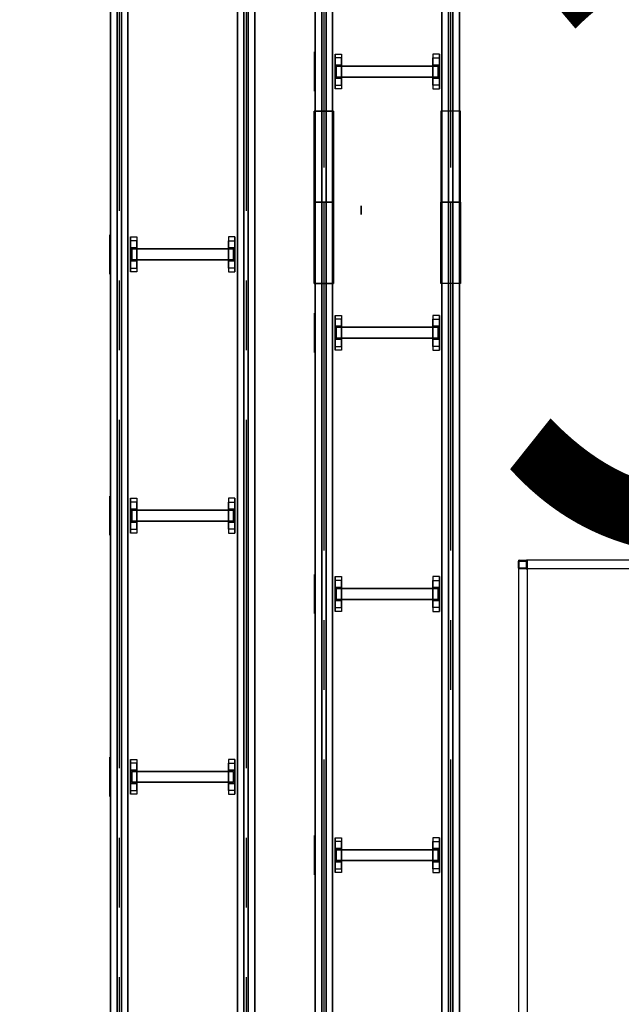
# Model space of a CAD drawing. Extents: x 8926 to 9530, y 284 to 690.
# Drawn here: x 9005 to 9017, y 468 to 486 of the extents above; entities that cross this region are included whole.
import ezdxf

# ---------------------------------------------------------------- set-up
doc = ezdxf.new("R2010")
doc.units = 0
doc.header["$LTSCALE"] = 64
doc.header["$MEASUREMENT"] = 0
doc.linetypes.add('CENTER', pattern=[2, 1.25, -0.25, 0.25, -0.25])
doc.layers.get('0').update_dxf_attribs({"linetype": 'CONTINUOUS'})
doc.layers.get('Defpoints').update_dxf_attribs({"linetype": 'CONTINUOUS'})
for name, color, linetype in [('4', 6, 'CONTINUOUS'), ('CONV', 132, 'CONTINUOUS'), ('conv-existing', 254, 'CONTINUOUS'), ('DIM', 110, 'CONTINUOUS'), ('F', 30, 'CONTINUOUS'), ('HYATTACHMENT', 6, 'CONTINUOUS'), ('HYCENTERLINES', 61, 'CENTER'), ('HYFRAMES', 132, 'CONTINUOUS'), ('HYSUPPORTS', 150, 'CONTINUOUS')]:
    doc.layers.add(name, color=color, linetype=linetype)
doc.styles.get("Standard").update_dxf_attribs({"font": 'simplex'})
doc.dimstyles.new('DIM100', dxfattribs={"dimscale": 64, "dimtxt": 0.125, "dimasz": 0.1875, "dimexe": 0.125, "dimexo": 0.125, "dimgap": 0.09375, "dimtad": 0, "dimtih": 1, "dimtoh": 1, "dimdec": 3, "dimzin": 3, "dimdsep": 46, "dimlunit": 4, "dimtxsty": 'Standard', "dimblk": 'ARROW', "dimcen": 0.09, "dimclrd": 256, "dimclre": 256, "dimclrt": 256, "dimadec": 0, "dimazin": 0, "dimtfac": 0.875, "dimtdec": 3, "dimtix": 1, "dimtofl": 0, "dimtmove": 0, "dimatfit": 3, "dimldrblk": 'ARROW', "dimfxl": 1, "dimfrac": 1, "dimtolj": 1, "dimtzin": 0, "dimlwd": -1, "dimlwe": -1, "dimarcsym": 0})
doc.dimstyles.new('DIM200', dxfattribs={"dimscale": 128, "dimtxt": 0.125, "dimasz": 0.1875, "dimexe": 0.125, "dimexo": 0.125, "dimgap": 0.09375, "dimtad": 0, "dimtih": 1, "dimtoh": 1, "dimdec": 3, "dimzin": 3, "dimdsep": 46, "dimlunit": 4, "dimtxsty": 'Standard', "dimblk": 'ARROW', "dimcen": 0.09, "dimclrd": 256, "dimclre": 256, "dimclrt": 256, "dimadec": 0, "dimazin": 0, "dimtfac": 0.875, "dimtdec": 3, "dimtix": 1, "dimtofl": 0, "dimtmove": 0, "dimatfit": 3, "dimldrblk": 'ARROW', "dimfxl": 1, "dimfrac": 1, "dimtolj": 1, "dimtzin": 0, "dimlwd": -1, "dimlwe": -1, "dimarcsym": 0})

# ---------------------------------------------------------------- blocks, each defined once
blk = doc.blocks.new('ARROW')
blk.add_line((-0.7289, 0), (-1, 0))
blk.add_lwpolyline([(0, 0, 0.065977), (-0.8125, -0.1563, 0.53519), (-0.8125, 0.1563, 0.065977)], format="xyb", close=True)
blk = doc.blocks.new('*D1092')
at = {"layer": 'conv-existing', "transparency": 16777216}
for p, q in [((9040.134, 503.142), (9040.134, 521.142)), ((9037.809, 485.142), (9052.134, 485.142)), ((9034.624, 440.538), (9052.134, 440.538)), ((9040.134, 422.538), (9040.134, 404.538))]:
    blk.add_line(p, q, dxfattribs=at)
at = {"layer": 'Defpoints', "color": 0, "transparency": 16777216}
for p in [(9025.809, 485.142), (9040.134, 485.142), (9022.624, 440.538)]:
    blk.add_point(p, dxfattribs=at)
at = {"layer": 'conv-existing', "transparency": 16777216, "xscale": 18, "yscale": 18, "zscale": 18}
for p, rotation in [((9040.134, 485.142), 270), ((9040.134, 440.538), 90)]:
    blk.add_blockref('ARROW', p, dxfattribs=dict(at, rotation=rotation))
at = {"layer": 'conv-existing', "transparency": 16777216, "char_height": 12, "attachment_point": 5}
for s, insert in [('\\A1;3\'-8{\\H0.875x;\\S5#8;}"', (9040.134, 482.34)), ('\\A1;[113.30cm]', (9040.134, 444.697))]:
    blk.add_mtext(s, dxfattribs=dict(at, insert=insert))
blk = doc.blocks.new('tail1')
at = {"elevation": -9.6875}
for points in [[(0, 16.8125), (0, 12.3125), (-18.6875, 12.3125), (-18.6875, 16.8125)], [(0, -12.3125), (0, -16.8125), (-18.6875, -16.8125), (-18.6875, -12.3125)]]:
    blk.add_lwpolyline(points, close=True, dxfattribs=at)
at = {"extrusion": (-1.83691e-16, -1, 0)}
blk.add_circle((-1.8125, -1.875, -6), 1, dxfattribs=at)
for points in [[(0, 12.3125, -0.25), (0, 16.8125, -0.25), (-18.6875, 16.8125, -0.25), (-18.6875, 12.3125, -0.25)], [(0, -12.3125, -0.25), (0, -16.8125, -0.25), (-18.6875, -16.8125, -0.25), (-18.6875, -12.3125, -0.25)]]:
    blk.add_3dface(points)
blk = doc.blocks.new('drive1')
at = {"elevation": -12.625}
for points in [[(0, 16.8125), (0, 12.3125), (20.875, 12.3125), (20.875, 16.8125)], [(0, -12.3125), (0, -16.8125), (20.875, -16.8125), (20.875, -12.3125)]]:
    blk.add_lwpolyline(points, close=True, dxfattribs=at)
at = {"extrusion": (-1.83691e-16, -1, 0)}
blk.add_circle((4.3125, -4.875, -12.3125), 0.7812, dxfattribs=at)
for points in [[(20.875, 16.8125, -0.25), (20.875, 12.3125, -0.25), (0, 12.3125, -0.25), (0, 16.8125, -0.25)], [(20.875, -16.8125, -0.25), (20.875, -12.3125, -0.25), (0, -12.3125, -0.25), (0, -16.8125, -0.25)]]:
    blk.add_3dface(points)
blk = doc.blocks.new('common support narrow on mezz')
at = {"extrusion": (6.12303e-17, 1, 6.12303e-17), "elevation": -16.75}
blk.add_lwpolyline([(-4.5, -1.5), (-4.5, -0.25, -0.414213562), (-4.25, 0), (4.25, 0, -0.414213562), (4.5, -0.25), (4.5, -1.5)], format="xyb", dxfattribs=at)
at = {"layer": 'HYSUPPORTS', "color": 0}
mesh = blk.add_polyface(dxfattribs=at)
corners = [(1.39461, 12, -3.8375), (-1.39461, 12, -3.8375), (4, 12, -1.23211), (-4, 12, -1.23211), (4, 12, -0.25), (-4, 12, -0.25), (4, 10.5, -0.25), (-4, 10.5, -0.25), (1.5, 10.5, -0.8375), (1.5, 11.95, -0.8375), (-1.5, 11.95, -0.8375), (-1.5, 10.5, -0.8375), (3.125, 10.5, -0.8375), (-3.125, 10.5, -0.8375), (3.125, 12, -0.8375), (-3.125, 12, -0.8375), (1.5, 10.5, -13), (1.5, 11.95, -13), (-1.5, 11.95, -13), (-1.5, 10.5, -13), (3.125, 10.5, -13), (-3.125, 10.5, -13), (3.125, 12, -13), (-3.125, 12, -13)]
mesh.append_faces([[corners[k] for k in face] for face in [(4, 5, 7, 6), (8, 9, 17, 16), (9, 10, 18, 17), (10, 11, 19, 18), (20, 21, 23, 22)]], dxfattribs={"color": 0})
mesh.append_faces([[corners[k] for k in face] for face in [(2, 3, 5, 4)]], dxfattribs={"vtx0": -1, "color": 0})
mesh.append_faces([[corners[k] for k in face] for face in [(0, 1, 3, 2)]], dxfattribs={"vtx2": -1, "color": 0})
mesh = blk.add_polyface(dxfattribs=at)
corners = [(1.25, 11.7, -7.11875), (-1.25, 11.7, -7.11875), (1.25, -11.7, -7.11875), (-1.25, -11.7, -7.11875), (1.25, 11.7, -8.61875), (-1.25, 11.7, -8.61875), (1.25, -11.7, -8.61875), (-1.25, -11.7, -8.61875)]
mesh.append_faces([[corners[k] for k in face] for face in [(4, 0, 2, 6), (0, 1, 3, 2), (1, 5, 7, 3)]], dxfattribs={"color": 0})
mesh = blk.add_polyface(dxfattribs=at)
corners = [(1.39461, -12, -3.8375), (-1.39461, -12, -3.8375), (4, -12, -1.23211), (-4, -12, -1.23211), (4, -12, -0.25), (-4, -12, -0.25), (4, -10.5, -0.25), (-4, -10.5, -0.25), (1.5, -10.5, -0.8375), (1.5, -11.95, -0.8375), (-1.5, -11.95, -0.8375), (-1.5, -10.5, -0.8375), (3.125, -10.5, -0.8375), (-3.125, -10.5, -0.8375), (3.125, -12, -0.8375), (-3.125, -12, -0.8375), (1.5, -10.5, -13), (1.5, -11.95, -13), (-1.5, -11.95, -13), (-1.5, -10.5, -13), (3.125, -10.5, -13), (-3.125, -10.5, -13), (3.125, -12, -13), (-3.125, -12, -13)]
mesh.append_faces([[corners[k] for k in face] for face in [(4, 5, 7, 6), (8, 9, 17, 16), (9, 10, 18, 17), (10, 11, 19, 18), (20, 21, 23, 22)]], dxfattribs={"color": 0})
mesh.append_faces([[corners[k] for k in face] for face in [(2, 3, 5, 4)]], dxfattribs={"vtx0": -1, "color": 0})
mesh.append_faces([[corners[k] for k in face] for face in [(0, 1, 3, 2)]], dxfattribs={"vtx2": -1, "color": 0})
blk = doc.blocks.new('*D1118')
at = {"layer": 'Defpoints', "color": 0, "transparency": 16777216}
for p in [(9026.51, 464.444, 2.49), (9033.482, 442.698), (9033.482, 442.698)]:
    blk.add_point(p, dxfattribs=at)
at = {"layer": 'DIM', "transparency": 16777216}
for p, q in [((9033.482, 476.444), (9033.482, 488.444)), ((9034.51, 464.444), (9041.482, 464.444)), ((9033.482, 430.698), (9033.482, 418.698))]:
    blk.add_line(p, q, dxfattribs=at)
at = {"layer": 'DIM', "transparency": 16777216, "xscale": 12, "yscale": 12, "zscale": 12}
for p, rotation in [((9033.482, 464.444), 270), ((9033.482, 442.698), 90)]:
    blk.add_blockref('ARROW', p, dxfattribs=dict(at, rotation=rotation))
at = {"layer": 'DIM', "transparency": 16777216, "char_height": 8, "attachment_point": 5}
for s, insert in [('\\A1;1\'-9{\\H0.875x;\\S3/4;}"', (9033.482, 467.738)), ('\\A1;[55.23cm]', (9033.482, 441.476))]:
    blk.add_mtext(s, dxfattribs=dict(at, insert=insert))
blk = doc.blocks.new('*U111')
at = {"layer": 'Defpoints', "color": 0, "extrusion": (0, -1, 0)}
blk.add_point((600, 0), dxfattribs=at)
blk.add_point((600, 0), dxfattribs=at)
at = {"layer": 'HYATTACHMENT'}
blk.add_line((600, -0.5), (600, 0.5), dxfattribs=at)
at = {"layer": 'HYCENTERLINES', "color": 0}
blk.add_line((0, 0), (600, 0), dxfattribs=at)
at = {"color": 0, "linetype": 'ByBlock'}
mesh = blk.add_polyface(dxfattribs=at)
corners = [(0, 0.5), (600, 0.5), (0, -0.5), (600, -0.5)]
mesh.append_faces([[corners[k] for k in face] for face in [(0, 2, 3, 1)]], dxfattribs={"vtx0": -1, "vtx2": -1, "color": 0})
mesh = blk.add_polyface(dxfattribs=at)
corners = [(600, 0.5), (600, 0.5, -1.9), (600, -0.5, -1.9), (600, -0.5)]
mesh.append_faces([[corners[k] for k in face] for face in [(0, 1, 2, 3)]], dxfattribs={"vtx3": -1, "color": 0})
at = {"layer": 'HYFRAMES', "color": 0}
mesh = blk.add_polyface(dxfattribs=at)
corners = [(0, 2, -0.25), (600, 2, -0.25), (0, 0.5, -0.25), (600, 0.5, -0.25), (0, 0.5, -4.75), (600, 0.5, -4.75), (0, 2, -4.75), (600, 2, -4.75)]
mesh.append_faces([[corners[k] for k in face] for face in [(4, 6, 7, 5), (2, 4, 5, 3), (0, 2, 3, 1)]], dxfattribs={"color": 0})
mesh = blk.add_polyface(dxfattribs=at)
corners = [(600, 0.5), (600, 0.5, -1.9), (600, -0.5, -1.9), (600, -0.5), (600, 2, -0.25), (600, 0.5, -0.25), (600, 0.5, -4.75), (600, 2, -4.75), (600, -2, -0.25), (600, -0.5, -0.25), (600, -0.5, -4.75), (600, -2, -4.75), (600, -2), (600, -0.5), (600, -0.5), (600, -0.5, -4.75), (600, -0.5, -4.75), (600, -2, -4.75), (600, 0), (600, 0), (600, -0.5), (600, 0.5), (600, -0.5), (600, -1.5), (600, -1.5, 2), (600, -7.5, 2), (600, -7.5), (600, 0.5, -0.25), (600, 2, -0.25), (600, -0.5, -0.25), (600, -2, -0.25), (600, -0.5, -0.25), (600, -2.375, 2), (600, -2.375, -4.5), (600, -3.875, -4.5), (600, -3.875, 2), (600, 2, 2.75), (600, 2, -0.25), (600, 3.5, -0.25), (600, 3.5, 2.75), (600, -5, -1.562), (600, -5, -8.062), (600, -3.5, -8.062), (600, -3.5, -1.562)]
mesh.append_faces([[corners[k] for k in face] for face in [(4, 5, 6, 7), (8, 9, 10, 11)]], dxfattribs={"color": 0})
mesh = blk.add_polyface(dxfattribs=at)
corners = [(0, -2, -0.25), (600, -2, -0.25), (0, -0.5, -0.25), (600, -0.5, -0.25), (0, -0.5, -4.75), (600, -0.5, -4.75), (0, -2, -4.75), (600, -2, -4.75)]
mesh.append_faces([[corners[k] for k in face] for face in [(4, 6, 7, 5), (2, 4, 5, 3), (0, 2, 3, 1)]], dxfattribs={"color": 0})
blk = doc.blocks.new('*U112')
at = {"layer": 'Defpoints', "color": 0, "extrusion": (0, -1, 0)}
blk.add_point((600, 0), dxfattribs=at)
blk.add_point((600, 0), dxfattribs=at)
at = {"layer": 'HYATTACHMENT'}
blk.add_line((600, -0.5), (600, 0.5), dxfattribs=at)
at = {"layer": 'HYCENTERLINES', "color": 0}
blk.add_line((0, 0), (600, 0), dxfattribs=at)
at = {"color": 0, "linetype": 'ByBlock'}
mesh = blk.add_polyface(dxfattribs=at)
corners = [(0, 0.5), (600, 0.5), (0, -0.5), (600, -0.5)]
mesh.append_faces([[corners[k] for k in face] for face in [(0, 2, 3, 1)]], dxfattribs={"vtx0": -1, "vtx2": -1, "color": 0})
mesh = blk.add_polyface(dxfattribs=at)
corners = [(600, 0.5), (600, 0.5, -1.9), (600, -0.5, -1.9), (600, -0.5)]
mesh.append_faces([[corners[k] for k in face] for face in [(0, 1, 2, 3)]], dxfattribs={"vtx3": -1, "color": 0})
at = {"layer": 'HYFRAMES', "color": 0}
mesh = blk.add_polyface(dxfattribs=at)
corners = [(0, 2, -0.25), (600, 2, -0.25), (0, 0.5, -0.25), (600, 0.5, -0.25), (0, 0.5, -4.75), (600, 0.5, -4.75), (0, 2, -4.75), (600, 2, -4.75)]
mesh.append_faces([[corners[k] for k in face] for face in [(4, 6, 7, 5), (2, 4, 5, 3), (0, 2, 3, 1)]], dxfattribs={"color": 0})
mesh = blk.add_polyface(dxfattribs=at)
corners = [(600, 0.5), (600, 0.5, -1.9), (600, -0.5, -1.9), (600, -0.5), (600, 2, -0.25), (600, 0.5, -0.25), (600, 0.5, -4.75), (600, 2, -4.75), (600, -2, -0.25), (600, -0.5, -0.25), (600, -0.5, -4.75), (600, -2, -4.75), (600, -2), (600, -0.5), (600, -0.5), (600, -0.5, -4.75), (600, -0.5, -4.75), (600, -2, -4.75), (600, 0), (600, 0), (600, -0.5), (600, 0.5), (600, -0.5), (600, -1.5), (600, -1.5, 2), (600, -7.5, 2), (600, -7.5), (600, 0.5, -0.25), (600, 2, -0.25), (600, -0.5, -0.25), (600, -2, -0.25), (600, -0.5, -0.25), (600, -2.375, 2), (600, -2.375, -4.5), (600, -3.875, -4.5), (600, -3.875, 2), (600, 2, 2.75), (600, 2, -0.25), (600, 3.5, -0.25), (600, 3.5, 2.75), (600, -5, -1.562), (600, -5, -8.062), (600, -3.5, -8.062), (600, -3.5, -1.562)]
mesh.append_faces([[corners[k] for k in face] for face in [(4, 5, 6, 7), (8, 9, 10, 11)]], dxfattribs={"color": 0})
mesh = blk.add_polyface(dxfattribs=at)
corners = [(0, -2, -0.25), (600, -2, -0.25), (0, -0.5, -0.25), (600, -0.5, -0.25), (0, -0.5, -4.75), (600, -0.5, -4.75), (0, -2, -4.75), (600, -2, -4.75)]
mesh.append_faces([[corners[k] for k in face] for face in [(4, 6, 7, 5), (2, 4, 5, 3), (0, 2, 3, 1)]], dxfattribs={"color": 0})
blk = doc.blocks.new('*U113')
at = {"layer": 'Defpoints', "color": 0, "extrusion": (0, -1, 0)}
blk.add_point((0, 0), dxfattribs=at)
blk.add_point((0, 0), dxfattribs=at)
at = {"layer": 'HYATTACHMENT'}
blk.add_line((0, 0.5), (0, -0.5), dxfattribs=at)
at = {"layer": 'HYCENTERLINES', "color": 0}
blk.add_line((0, 0), (600, 0), dxfattribs=at)
at = {"color": 0, "linetype": 'ByBlock'}
mesh = blk.add_polyface(dxfattribs=at)
corners = [(0, 0.5), (0, 0.5, -1.9), (0, -0.5, -1.9), (0, -0.5)]
mesh.append_faces([[corners[k] for k in face] for face in [(0, 1, 2, 3)]], dxfattribs={"vtx3": -1, "color": 0})
mesh = blk.add_polyface(dxfattribs=at)
corners = [(0, 0.5), (600, 0.5), (0, -0.5), (600, -0.5)]
mesh.append_faces([[corners[k] for k in face] for face in [(0, 2, 3, 1)]], dxfattribs={"vtx0": -1, "vtx2": -1, "color": 0})
at = {"layer": 'HYFRAMES', "color": 0}
mesh = blk.add_polyface(dxfattribs=at)
corners = [(0, 0.5), (0, 0.5, -1.9), (0, -0.5, -1.9), (0, -0.5), (0, 2, -0.25), (0, 0.5, -0.25), (0, 0.5, -4.75), (0, 2, -4.75), (0, -2, -0.25), (0, -0.5, -0.25), (0, -0.5, -4.75), (0, -2, -4.75), (0, -2), (0, -0.5), (0, -0.5), (0, -0.5, -4.75), (0, -0.5, -4.75), (0, -2, -4.75), (0, 0), (0, 0), (0, -0.5), (0, 0.5), (0, -0.5), (0, -1.5), (0, -1.5, 2), (0, -7.5, 2), (0, -7.5), (0, 0.5, -0.25), (0, 2, -0.25), (0, -0.5, -0.25), (0, -2, -0.25), (0, -0.5, -0.25), (0, -2.375, 2), (0, -2.375, -4.5), (0, -3.875, -4.5), (0, -3.875, 2), (0, 2, 2.75), (0, 2, -0.25), (0, 3.5, -0.25), (0, 3.5, 2.75), (0, -5, -1.562), (0, -5, -8.062), (0, -3.5, -8.062), (0, -3.5, -1.562)]
mesh.append_faces([[corners[k] for k in face] for face in [(4, 5, 6, 7), (8, 9, 10, 11)]], dxfattribs={"color": 0})
mesh = blk.add_polyface(dxfattribs=at)
corners = [(0, 2, -0.25), (600, 2, -0.25), (0, 0.5, -0.25), (600, 0.5, -0.25), (0, 0.5, -4.75), (600, 0.5, -4.75), (0, 2, -4.75), (600, 2, -4.75)]
mesh.append_faces([[corners[k] for k in face] for face in [(4, 6, 7, 5), (2, 4, 5, 3), (0, 2, 3, 1)]], dxfattribs={"color": 0})
mesh = blk.add_polyface(dxfattribs=at)
corners = [(0, -2, -0.25), (600, -2, -0.25), (0, -0.5, -0.25), (600, -0.5, -0.25), (0, -0.5, -4.75), (600, -0.5, -4.75), (0, -2, -4.75), (600, -2, -4.75)]
mesh.append_faces([[corners[k] for k in face] for face in [(4, 6, 7, 5), (2, 4, 5, 3), (0, 2, 3, 1)]], dxfattribs={"color": 0})
blk = doc.blocks.new('*U114')
at = {"layer": 'Defpoints', "color": 0, "extrusion": (0, -1, 0)}
blk.add_point((0, 0), dxfattribs=at)
blk.add_point((0, 0), dxfattribs=at)
at = {"layer": 'HYATTACHMENT'}
blk.add_line((0, 0.5), (0, -0.5), dxfattribs=at)
at = {"layer": 'HYCENTERLINES', "color": 0}
blk.add_line((0, 0), (600, 0), dxfattribs=at)
at = {"color": 0, "linetype": 'ByBlock'}
mesh = blk.add_polyface(dxfattribs=at)
corners = [(0, 0.5), (0, 0.5, -1.9), (0, -0.5, -1.9), (0, -0.5)]
mesh.append_faces([[corners[k] for k in face] for face in [(0, 1, 2, 3)]], dxfattribs={"vtx3": -1, "color": 0})
mesh = blk.add_polyface(dxfattribs=at)
corners = [(0, 0.5), (600, 0.5), (0, -0.5), (600, -0.5)]
mesh.append_faces([[corners[k] for k in face] for face in [(0, 2, 3, 1)]], dxfattribs={"vtx0": -1, "vtx2": -1, "color": 0})
at = {"layer": 'HYFRAMES', "color": 0}
mesh = blk.add_polyface(dxfattribs=at)
corners = [(0, 0.5), (0, 0.5, -1.9), (0, -0.5, -1.9), (0, -0.5), (0, 2, -0.25), (0, 0.5, -0.25), (0, 0.5, -4.75), (0, 2, -4.75), (0, -2, -0.25), (0, -0.5, -0.25), (0, -0.5, -4.75), (0, -2, -4.75), (0, -2), (0, -0.5), (0, -0.5), (0, -0.5, -4.75), (0, -0.5, -4.75), (0, -2, -4.75), (0, 0), (0, 0), (0, -0.5), (0, 0.5), (0, -0.5), (0, -1.5), (0, -1.5, 2), (0, -7.5, 2), (0, -7.5), (0, 0.5, -0.25), (0, 2, -0.25), (0, -0.5, -0.25), (0, -2, -0.25), (0, -0.5, -0.25), (0, -2.375, 2), (0, -2.375, -4.5), (0, -3.875, -4.5), (0, -3.875, 2), (0, 2, 2.75), (0, 2, -0.25), (0, 3.5, -0.25), (0, 3.5, 2.75), (0, -5, -1.562), (0, -5, -8.062), (0, -3.5, -8.062), (0, -3.5, -1.562)]
mesh.append_faces([[corners[k] for k in face] for face in [(4, 5, 6, 7), (8, 9, 10, 11)]], dxfattribs={"color": 0})
mesh = blk.add_polyface(dxfattribs=at)
corners = [(0, 2, -0.25), (600, 2, -0.25), (0, 0.5, -0.25), (600, 0.5, -0.25), (0, 0.5, -4.75), (600, 0.5, -4.75), (0, 2, -4.75), (600, 2, -4.75)]
mesh.append_faces([[corners[k] for k in face] for face in [(4, 6, 7, 5), (2, 4, 5, 3), (0, 2, 3, 1)]], dxfattribs={"color": 0})
mesh = blk.add_polyface(dxfattribs=at)
corners = [(0, -2, -0.25), (600, -2, -0.25), (0, -0.5, -0.25), (600, -0.5, -0.25), (0, -0.5, -4.75), (600, -0.5, -4.75), (0, -2, -4.75), (600, -2, -4.75)]
mesh.append_faces([[corners[k] for k in face] for face in [(4, 6, 7, 5), (2, 4, 5, 3), (0, 2, 3, 1)]], dxfattribs={"color": 0})
blk = doc.blocks.new('*U115')
at = {"layer": 'HYCENTERLINES', "color": 0}
blk.add_line((0, 0), (600, 0), dxfattribs=at)
at = {"color": 0, "linetype": 'ByBlock'}
mesh = blk.add_polyface(dxfattribs=at)
corners = [(0, 0.5), (600, 0.5), (0, -0.5), (600, -0.5)]
mesh.append_faces([[corners[k] for k in face] for face in [(0, 2, 3, 1)]], dxfattribs={"vtx0": -1, "vtx2": -1, "color": 0})
at = {"layer": 'HYFRAMES', "color": 0}
mesh = blk.add_polyface(dxfattribs=at)
corners = [(0, 2, -0.25), (600, 2, -0.25), (0, 0.5, -0.25), (600, 0.5, -0.25), (0, 0.5, -4.75), (600, 0.5, -4.75), (0, 2, -4.75), (600, 2, -4.75)]
mesh.append_faces([[corners[k] for k in face] for face in [(4, 6, 7, 5), (2, 4, 5, 3), (0, 2, 3, 1)]], dxfattribs={"color": 0})
mesh = blk.add_polyface(dxfattribs=at)
corners = [(0, -2, -0.25), (600, -2, -0.25), (0, -0.5, -0.25), (600, -0.5, -0.25), (0, -0.5, -4.75), (600, -0.5, -4.75), (0, -2, -4.75), (600, -2, -4.75)]
mesh.append_faces([[corners[k] for k in face] for face in [(4, 6, 7, 5), (2, 4, 5, 3), (0, 2, 3, 1)]], dxfattribs={"color": 0})
blk = doc.blocks.new('*U116')
at = {"layer": 'HYCENTERLINES', "color": 0}
blk.add_line((0, 0), (600, 0), dxfattribs=at)
at = {"color": 0, "linetype": 'ByBlock'}
mesh = blk.add_polyface(dxfattribs=at)
corners = [(0, 0.5), (600, 0.5), (0, -0.5), (600, -0.5)]
mesh.append_faces([[corners[k] for k in face] for face in [(0, 2, 3, 1)]], dxfattribs={"vtx0": -1, "vtx2": -1, "color": 0})
at = {"layer": 'HYFRAMES', "color": 0}
mesh = blk.add_polyface(dxfattribs=at)
corners = [(0, 2, -0.25), (600, 2, -0.25), (0, 0.5, -0.25), (600, 0.5, -0.25), (0, 0.5, -4.75), (600, 0.5, -4.75), (0, 2, -4.75), (600, 2, -4.75)]
mesh.append_faces([[corners[k] for k in face] for face in [(4, 6, 7, 5), (2, 4, 5, 3), (0, 2, 3, 1)]], dxfattribs={"color": 0})
mesh = blk.add_polyface(dxfattribs=at)
corners = [(0, -2, -0.25), (600, -2, -0.25), (0, -0.5, -0.25), (600, -0.5, -0.25), (0, -0.5, -4.75), (600, -0.5, -4.75), (0, -2, -4.75), (600, -2, -4.75)]
mesh.append_faces([[corners[k] for k in face] for face in [(4, 6, 7, 5), (2, 4, 5, 3), (0, 2, 3, 1)]], dxfattribs={"color": 0})
blk = doc.blocks.new('TUBE2')
for p, q in [((0, 0.1875), (0, 1.8125)), ((0.1875, 2), (1.8125, 2)), ((0.1875, 0.25), (0.1875, 1.75)), ((1.8125, 0), (0.1875, 0)), ((0.25, 1.8125), (1.75, 1.8125)), ((1.75, 0.1875), (0.25, 0.1875)), ((1.8125, 1.75), (1.8125, 0.25)), ((2, 1.8125), (2, 0.1875))]:
    blk.add_line(p, q)
for centre, radius, start, end in [((0.1875, 1.8125), 0.1875, 90, 180), ((0.1875, 0.1875), 0.1875, 180, 270), ((0.25, 1.75), 0.0625, 90, 180), ((0.25, 0.25), 0.0625, 180, 270), ((1.75, 1.75), 0.0625, 0, 90), ((1.75, 0.25), 0.0625, 270, 0), ((1.8125, 1.8125), 0.1875, 0, 90), ((1.8125, 0.1875), 0.1875, 270, 0)]:
    blk.add_arc(centre, radius, start, end)
blk = doc.blocks.new('DECK')
at = {"layer": '4'}
for p, q in [((-2, 66), (-130, 66)), ((-132, -64), (-132, 64)), ((-2, 64), (-130, 64)), ((-130, -64), (-130, 64)), ((-4, 34), (-4, 64)), ((-2, 34), (-2, 64)), ((-4, -34), (-4, -64)), ((-2, -34), (-2, -64)), ((-2, -64), (-130, -64)), ((-2, -66), (-130, -66))]:
    blk.add_line(p, q, dxfattribs=at)
at = {"layer": '4', "xscale": -1}
blk.add_blockref('TUBE2', (-130, 64), dxfattribs=at)
at = {"layer": '4'}
blk.add_blockref('TUBE2', (-4, 64), dxfattribs=at)
at = {"layer": '4', "rotation": 180}
blk.add_blockref('TUBE2', (-130, -64), dxfattribs=at)
at = {"layer": '4', "xscale": -1, "rotation": 180}
blk.add_blockref('TUBE2', (-4, -64), dxfattribs=at)
blk = doc.blocks.new('lift52')
at = {"layer": 'F', "rotation": 180}
blk.add_blockref('DECK', (-50.75, 0), dxfattribs=at)

msp = doc.modelspace()

# ---------------------------------------------------------------- block references
at = {"layer": 'CONV', "xscale": 0.083, "yscale": 0.083, "zscale": 0.083}
for name, p, rotation in [('*U111', (9011.025078, 532.669939, 15.87375), 270), ('*U112', (9013.442453, 532.669939, 15.87375), 270), ('*U116', (9007.124078, 489.343939, 15.87375), 270), ('*U115', (9009.541453, 489.343939, 15.87375), 270), ('common support narrow on mezz', (9012.233765, 485.359939, 15.4795), 270), ('drive1', (9012.233765, 482.869939, 15.87375), 90), ('tail1', (9012.233765, 482.869939, 15.87375), 90), ('*U114', (9011.025078, 482.869939, 15.87375), 270), ('*U113', (9013.442453, 482.869939, 15.87375), 270), ('common support narrow on mezz', (9008.332765, 481.873939, 15.4795), 270), ('common support narrow on mezz', (9012.233765, 480.379939, 15.4795), 270), ('common support narrow on mezz', (9008.332765, 476.893939, 15.4795), 270), ('common support narrow on mezz', (9012.233765, 475.399939, 15.4795), 270), ('common support narrow on mezz', (9008.332765, 471.913939, 15.4795), 270), ('common support narrow on mezz', (9012.233765, 470.419939, 15.4795), 270)]:
    msp.add_blockref(name, p, dxfattribs=dict(at, rotation=rotation))
at = {"layer": 'F', "xscale": 0.083, "yscale": 0.083, "zscale": 0.083, "rotation": 270}
msp.add_blockref('lift52', (9020.213023, 471.996357), dxfattribs=at)

# ---------------------------------------------------------------- dimensions: what is measured, and where the dimension line sits
at = {"layer": 'conv-existing'}
dim = msp.add_linear_dim(base=(9040.134389, 485.142383), p1=(9022.62399, 440.537768), p2=(9025.809, 485.142383), angle=90, dimstyle='DIM200', override={"dimscale": 96, "dimtxt": 0.125, "dimasz": 0.1875, "dimexe": 0.125, "dimexo": 0.125, "dimzin": 3, "dimlunit": 4, "dimpost": '\\X', "dimblk": 'ARROW', "dimcen": 0.06, "dimdle": 0.5, "dimclrd": 256, "dimclre": 256, "dimclrt": 256, "dimtix": 1, "dimldrblk": 'ARROW'}, dxfattribs=at)
dim.commit()
dim.dimension.update_dxf_attribs({"geometry": '*D1092', "text_midpoint": (9040.134389, 462.840075)})
at = {"layer": 'DIM'}
dim = msp.add_linear_dim(base=(9033.481765, 442.697939), p1=(9026.509765, 464.443939, 2.49), p2=(9033.481765, 442.697939), angle=90, dimstyle='DIM100', override={"dimpost": '\\X', "dimfrac": 0}, dxfattribs=at)
dim.commit()
dim.dimension.update_dxf_attribs({"geometry": '*D1118', "text_midpoint": (9033.481765, 453.570939)})

doc.saveas('drawing.dxf')
